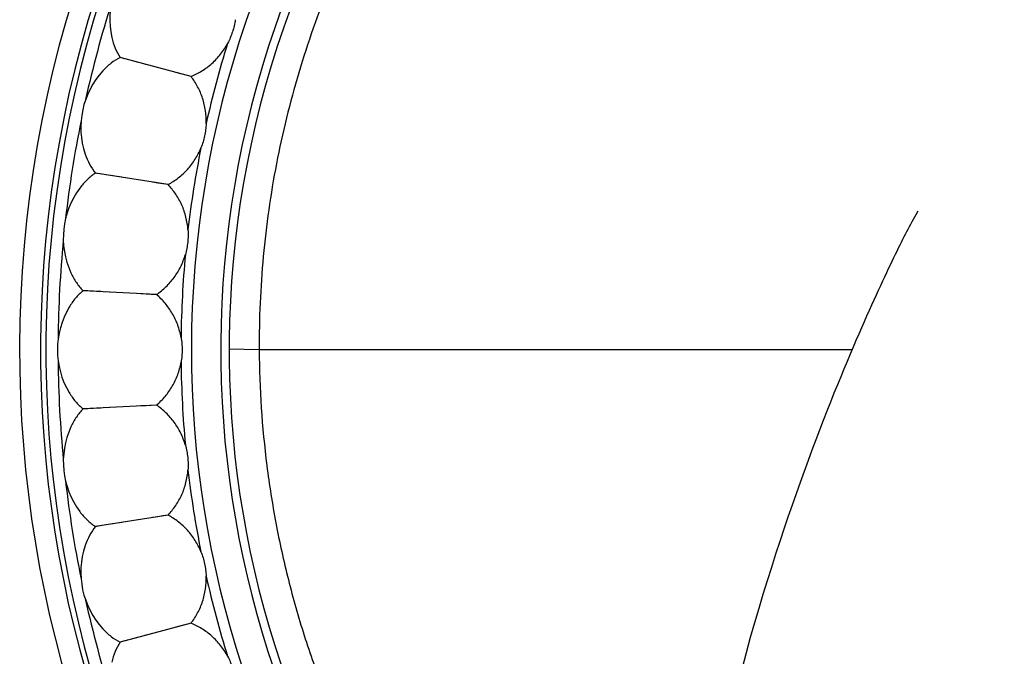
# Model space of a CAD drawing. Units: inches. Extents: x 0 to 11, y 0 to 8.5.
# Drawn here: x 4.9 to 5.5, y 2.7 to 3.1 of the extents above; entities that cross this region are included whole.
import ezdxf

# ---------------------------------------------------------------- set-up
doc = ezdxf.new("R2010")
doc.units = ezdxf.units.IN
doc.header["$LTSCALE"] = 0.605
doc.header["$MEASUREMENT"] = 0
doc.layers.add('ALL_ASSEMBLY_MEMBERS', color=7, linetype='CONTINUOUS')

msp = doc.modelspace()

# ---------------------------------------------------------------- linework, layer by layer
at = {"layer": 'ALL_ASSEMBLY_MEMBERS', "color": 7, "linetype": 'Continuous'}
for p, q in [((5.02931, 3.08476), (4.987, 3.0961)), ((4.99304, 3.09448), (4.99128, 3.09495)), ((4.99724, 3.09336), (4.99304, 3.09448)), ((5.00229, 3.09201), (4.99968, 3.0927)), ((5.01559, 3.02021), (4.97233, 3.02706)), ((4.9785, 3.02608), (4.9767, 3.02637)), ((4.98279, 3.02541), (4.9785, 3.02608)), ((4.98796, 3.02458), (4.98529, 3.02501)), ((5.00869, 2.95457), (4.96495, 2.95686)), ((4.97119, 2.95653), (4.96937, 2.95663)), ((4.97553, 2.95631), (4.97119, 2.95653)), ((4.98075, 2.95604), (4.97805, 2.95618)), ((5.06999, 2.92157), (5.0521, 2.92194)), ((5.42364, 2.92157), (5.06999, 2.92157)), ((5.00869, 2.88857), (4.96495, 2.88628)), ((4.97119, 2.8866), (4.96937, 2.88651)), ((4.97553, 2.88684), (4.97119, 2.8866)), ((4.98075, 2.88711), (4.97805, 2.88697)), ((5.01559, 2.82294), (4.97233, 2.81608)), ((4.9785, 2.81705), (4.9767, 2.81678)), ((4.98279, 2.81775), (4.9785, 2.81705)), ((4.98796, 2.81856), (4.98529, 2.81814)), ((5.02931, 2.75838), (4.987, 2.74704)), ((4.99724, 2.74979), (4.99304, 2.74865)), ((5.00229, 2.75114), (4.99968, 2.75044)), ((4.99304, 2.74865), (4.99128, 2.74819))]:
    msp.add_line(p, q, dxfattribs=at)
for points in [[(4.98981, 3.09535), (4.98769, 3.09591), (4.987, 3.0961)], [(5.02931, 3.08476), (5.02634, 3.08554), (5.02332, 3.08636), (5.02026, 3.08719)], [(4.9752, 3.02661), (4.97304, 3.02694), (4.97233, 3.02706)], [(5.01559, 3.02021), (5.01256, 3.02067), (5.00947, 3.02117), (5.00633, 3.02167)], [(5.46164, 3.00213), (5.46087, 3.00076), (5.46008, 2.99933), (5.4593, 2.9979), (5.4585, 2.99641), (5.45771, 2.99492), (5.45694, 2.99346), (5.45618, 2.992), (5.45541, 2.9905), (5.45462, 2.98896), (5.45382, 2.98738), (5.45299, 2.98573), (5.45213, 2.98401), (5.45125, 2.98223), (5.45034, 2.98038), (5.44939, 2.97844), (5.44841, 2.97643), (5.44739, 2.97433), (5.44634, 2.97214), (5.44526, 2.96986), (5.44414, 2.96749), (5.44298, 2.96504), (5.44179, 2.96249), (5.44056, 2.95984), (5.43929, 2.95709), (5.43799, 2.95424), (5.43664, 2.95128), (5.43526, 2.94821), (5.43383, 2.94502), (5.43235, 2.9417), (5.43083, 2.93826), (5.42927, 2.93469), (5.42765, 2.93097), (5.42599, 2.92711), (5.42428, 2.9231), (5.42251, 2.91894), (5.4207, 2.91461), (5.41883, 2.91012), (5.41691, 2.90546), (5.41493, 2.90062), (5.4129, 2.89561), (5.41083, 2.89041), (5.4087, 2.88503), (5.40653, 2.87946), (5.40431, 2.87371), (5.40205, 2.86779), (5.39976, 2.8617), (5.39744, 2.85544), (5.39509, 2.84902), (5.39271, 2.84244), (5.39031, 2.8357), (5.38789, 2.8288), (5.38546, 2.82174), (5.383, 2.81451), (5.38052, 2.80709), (5.37803, 2.7995), (5.37553, 2.79171), (5.37302, 2.78374), (5.37051, 2.77557), (5.368, 2.76719), (5.36549, 2.75861), (5.36299, 2.74981), (5.3605, 2.74078), (5.35803, 2.73153)], [(5.4628, 3.00415), (5.46294, 3.00439), (5.46293, 3.00438), (5.46267, 3.00393), (5.46164, 3.00213)], [(4.96785, 2.95671), (4.96567, 2.95682), (4.96495, 2.95686)], [(5.00869, 2.95457), (5.00563, 2.95471), (5.0025, 2.95488), (4.99933, 2.95506)], [(4.96785, 2.88643), (4.96567, 2.88631), (4.96495, 2.88628)], [(5.00869, 2.88857), (5.00563, 2.8884), (5.0025, 2.88824), (4.99933, 2.88808)], [(5.01559, 2.82294), (5.01256, 2.82244), (5.00947, 2.82195), (5.00633, 2.82147)], [(4.9752, 2.81654), (4.97304, 2.81619), (4.97233, 2.81608)], [(5.02931, 2.75838), (5.02635, 2.75757), (5.02333, 2.75676), (5.02026, 2.75595)], [(4.98981, 2.7478), (4.9877, 2.74722), (4.987, 2.74704)]]:
    msp.add_lwpolyline(points, dxfattribs=at)
for centre, radius, start, end in [((5.63835, 2.92157), 0.71125, 297.15015, 242.84985), ((5.63835, 2.92157), 0.69875, 297.71969, 242.28031), ((5.63835, 2.92157), 0.69559, 297.86193, 242.13807), ((5.63835, 2.92157), 0.60875, 303.07938, 237.08855), ((5.63835, 2.92157), 0.59125, 303.34901, 236.65099), ((5.63835, 2.92157), 0.58625, 303.63543, 236.36456), ((5.03088, 3.11895), 0.05, 131.37915, 192.59978), ((5.63835, 2.92157), 0.68836, 162.5366, 167.4636), ((5.63835, 2.92157), 0.61504, 162.69262, 167.30738), ((5.01358, 3.05437), 0.05, 137.37915, 198.59978), ((5.63835, 2.92157), 0.68836, 168.5366, 173.4636), ((5.63835, 2.92157), 0.61504, 168.69262, 173.30738), ((5.00312, 2.98834), 0.05, 143.37915, 204.59978), ((5.63835, 2.92157), 0.68836, 174.53661, 179.4636), ((5.63835, 2.92157), 0.61504, 174.69262, 179.30738), ((4.99962, 2.92157), 0.05, 149.37915, 210.59978), ((5.63835, 2.92157), 0.68836, 180.53661, 185.46361), ((5.63835, 2.92157), 0.61504, 180.69262, 185.30738), ((5.00312, 2.85481), 0.05, 155.37915, 216.59978), ((5.63835, 2.92157), 0.61504, 186.69262, 191.30738), ((5.63835, 2.92157), 0.68836, 186.53661, 191.46361), ((5.01358, 2.78877), 0.05, 161.37915, 222.59978), ((5.63835, 2.92157), 0.61504, 192.69262, 197.30738), ((5.63835, 2.92157), 0.68836, 192.5366, 197.4636)]:
    msp.add_arc(centre, radius, start, end, dxfattribs=at)
for points, knots in [([(5.63835, 3.48993), (5.61974, 3.48993), (5.5918, 3.48858), (5.55483, 3.4841), (5.51812, 3.47783), (5.47286, 3.46666), (5.4289, 3.45114), (5.39478, 3.4362), (5.36142, 3.41959), (5.32132, 3.39578), (5.27626, 3.3626), (5.2347, 3.32512), (5.20334, 3.29059), (5.18041, 3.26122), (5.15898, 3.23073), (5.13984, 3.19868), (5.12319, 3.16534), (5.10821, 3.13122), (5.0927, 3.08723), (5.08161, 3.04193), (5.07545, 3.00517), (5.07111, 2.96816), (5.06989, 2.94019), (5.06999, 2.92157)], [0, 0, 0, 0, 0.062459, 0.093701, 0.124943, 0.187416, 0.249895, 0.281147, 0.312401, 0.374896, 0.4374, 0.499906, 0.562412, 0.593674, 0.624936, 0.687442, 0.718704, 0.749967, 0.812469, 0.874971, 0.906239, 0.937511, 1, 1, 1, 1]), ([(5.05575, 3.11869), (5.05558, 3.11746), (5.05511, 3.11501), (5.05409, 3.11141), (5.0528, 3.1079), (5.05174, 3.10564), (5.05116, 3.10455)], [0, 0, 0, 0, 0.249788, 0.5, 0.750212, 1, 1, 1, 1]), ([(4.98209, 3.10804), (4.98257, 3.10589), (4.98385, 3.10174), (4.98585, 3.09788), (4.987, 3.0961)], [0, 0, 0, 0, 0.509933, 1, 1, 1, 1]), ([(5.02931, 3.08476), (5.03156, 3.08569), (5.03596, 3.08795), (5.04194, 3.09244), (5.04716, 3.09799), (5.04996, 3.10229), (5.05116, 3.10455)], [0, 0, 0, 0, 0.242808, 0.491315, 0.744195, 1, 1, 1, 1]), ([(4.987, 3.0961), (4.98512, 3.09514), (4.98146, 3.0928), (4.97828, 3.08985), (4.97679, 3.08823)], [0, 0, 0, 0, 0.49007, 1, 1, 1, 1]), ([(5.03834, 3.05671), (5.03843, 3.05927), (5.03815, 3.06438), (5.03641, 3.0718), (5.03348, 3.07868), (5.0308, 3.08284), (5.02931, 3.08476)], [0, 0, 0, 0, 0.255803, 0.508677, 0.75718, 1, 1, 1, 1]), ([(5.03834, 3.05671), (5.0383, 3.05547), (5.03808, 3.05298), (5.03745, 3.0493), (5.03653, 3.04568), (5.03571, 3.04332), (5.03525, 3.04217)], [0, 0, 0, 0, 0.249789, 0.5, 0.750211, 1, 1, 1, 1]), ([(4.96619, 3.03842), (4.96689, 3.03634), (4.9686, 3.03234), (4.971, 3.02871), (4.97233, 3.02706)], [0, 0, 0, 0, 0.509933, 1, 1, 1, 1]), ([(5.01559, 3.02021), (5.01773, 3.02136), (5.02187, 3.02407), (5.02735, 3.02916), (5.03196, 3.03523), (5.03429, 3.03979), (5.03525, 3.04217)], [0, 0, 0, 0, 0.242808, 0.491315, 0.744195, 1, 1, 1, 1]), ([(4.97233, 3.02706), (4.97055, 3.02591), (4.96716, 3.0232), (4.9643, 3.01993), (4.96299, 3.01816)], [0, 0, 0, 0, 0.49007, 1, 1, 1, 1]), ([(5.0275, 2.99325), (5.02732, 2.99581), (5.02651, 3.00086), (5.02401, 3.00806), (5.02037, 3.0146), (5.01727, 3.01845), (5.01559, 3.02021)], [0, 0, 0, 0, 0.255803, 0.508677, 0.75718, 1, 1, 1, 1]), ([(5.0275, 2.99325), (5.02759, 2.99201), (5.02763, 2.98952), (5.02739, 2.98579), (5.02685, 2.98209), (5.02629, 2.97966), (5.02595, 2.97846)], [0, 0, 0, 0, 0.249789, 0.5, 0.750211, 1, 1, 1, 1]), ([(5.00869, 2.95457), (5.0107, 2.95594), (5.01453, 2.95907), (5.01945, 2.96471), (5.0234, 2.97122), (5.02524, 2.976), (5.02595, 2.97846)], [0, 0, 0, 0, 0.242808, 0.491315, 0.744195, 1, 1, 1, 1]), ([(4.95766, 2.96752), (4.95858, 2.96552), (4.96069, 2.96173), (4.96345, 2.95836), (4.96495, 2.95686)], [0, 0, 0, 0, 0.509933, 1, 1, 1, 1]), ([(4.96495, 2.95686), (4.96331, 2.95553), (4.96021, 2.95248), (4.95771, 2.94893), (4.95659, 2.94704)], [0, 0, 0, 0, 0.490075, 1, 1, 1, 1]), ([(5.02336, 2.92901), (5.02291, 2.93153), (5.02158, 2.93648), (5.01833, 2.94337), (5.01403, 2.94949), (5.01055, 2.953), (5.00869, 2.95457)], [0, 0, 0, 0, 0.255869, 0.508765, 0.757247, 1, 1, 1, 1]), ([(5.02336, 2.92901), (5.02357, 2.92778), (5.02388, 2.92531), (5.02402, 2.92157), (5.02388, 2.91784), (5.02357, 2.91536), (5.02336, 2.91414)], [0, 0, 0, 0, 0.249789, 0.5, 0.750211, 1, 1, 1, 1]), ([(5.06999, 2.92157), (5.07012, 2.89849), (5.0724, 2.86382), (5.07959, 2.81818), (5.08704, 2.78432), (5.09652, 2.75097), (5.10799, 2.71826), (5.12141, 2.6863), (5.13674, 2.65521), (5.15392, 2.6251), (5.1729, 2.59609), (5.19359, 2.56828), (5.21594, 2.54177), (5.23985, 2.51667), (5.26525, 2.49308), (5.29203, 2.47107), (5.31075, 2.45751), (5.3203, 2.45103)], [0, 0, 0, 0, 0.124938, 0.187458, 0.249962, 0.31246, 0.374961, 0.437465, 0.499969, 0.562473, 0.624976, 0.68748, 0.749984, 0.812487, 0.874992, 0.937496, 1, 1, 1, 1]), ([(5.00869, 2.88857), (5.01055, 2.89014), (5.01403, 2.89365), (5.01833, 2.89978), (5.02158, 2.90667), (5.02291, 2.91161), (5.02336, 2.91414)], [0, 0, 0, 0, 0.242749, 0.491226, 0.744125, 1, 1, 1, 1]), ([(4.95658, 2.89612), (4.95771, 2.89422), (4.96021, 2.89067), (4.9633, 2.88762), (4.96495, 2.88628)], [0, 0, 0, 0, 0.509932, 1, 1, 1, 1]), ([(4.96495, 2.88628), (4.96346, 2.88478), (4.9607, 2.88143), (4.95858, 2.87764), (4.95767, 2.87564)], [0, 0, 0, 0, 0.49007, 1, 1, 1, 1]), ([(5.02595, 2.86468), (5.02524, 2.86714), (5.0234, 2.87192), (5.01945, 2.87844), (5.01453, 2.88408), (5.0107, 2.8872), (5.00869, 2.88857)], [0, 0, 0, 0, 0.255803, 0.508677, 0.75718, 1, 1, 1, 1]), ([(5.02595, 2.86468), (5.02629, 2.86349), (5.02685, 2.86106), (5.02739, 2.85736), (5.02763, 2.85363), (5.02759, 2.85113), (5.0275, 2.84989)], [0, 0, 0, 0, 0.249789, 0.5, 0.750211, 1, 1, 1, 1]), ([(5.01559, 2.82294), (5.01727, 2.82469), (5.02037, 2.82855), (5.02401, 2.83509), (5.02651, 2.84228), (5.02732, 2.84734), (5.0275, 2.84989)], [0, 0, 0, 0, 0.242808, 0.491315, 0.744195, 1, 1, 1, 1]), ([(4.96298, 2.825), (4.96429, 2.82323), (4.96715, 2.81995), (4.97055, 2.81724), (4.97233, 2.81608)], [0, 0, 0, 0, 0.509933, 1, 1, 1, 1]), ([(5.03525, 2.80098), (5.03429, 2.80335), (5.03196, 2.80791), (5.02735, 2.81398), (5.02187, 2.81908), (5.01773, 2.82178), (5.01559, 2.82294)], [0, 0, 0, 0, 0.255803, 0.508677, 0.75718, 1, 1, 1, 1]), ([(4.97233, 2.81608), (4.971, 2.81444), (4.96861, 2.81081), (4.9669, 2.80682), (4.9662, 2.80474)], [0, 0, 0, 0, 0.49007, 1, 1, 1, 1]), ([(5.03525, 2.80098), (5.03571, 2.79983), (5.03653, 2.79747), (5.03745, 2.79385), (5.03808, 2.79016), (5.0383, 2.78768), (5.03834, 2.78643)], [0, 0, 0, 0, 0.249789, 0.5, 0.750211, 1, 1, 1, 1]), ([(5.02931, 2.75838), (5.0308, 2.7603), (5.03348, 2.76446), (5.03641, 2.77135), (5.03815, 2.77876), (5.03843, 2.78388), (5.03834, 2.78643)], [0, 0, 0, 0, 0.242808, 0.491315, 0.744195, 1, 1, 1, 1]), ([(5.05116, 2.7386), (5.04996, 2.74086), (5.04716, 2.74515), (5.04194, 2.7507), (5.03596, 2.7552), (5.03156, 2.75746), (5.02931, 2.75838)], [0, 0, 0, 0, 0.255803, 0.508677, 0.75718, 1, 1, 1, 1]), ([(4.97677, 2.75493), (4.97827, 2.75331), (4.98145, 2.75035), (4.98512, 2.74801), (4.987, 2.74704)], [0, 0, 0, 0, 0.509933, 1, 1, 1, 1]), ([(4.987, 2.74704), (4.98585, 2.74527), (4.98385, 2.74141), (4.98257, 2.73727), (4.98209, 2.73512)], [0, 0, 0, 0, 0.49007, 1, 1, 1, 1]), ([(5.05116, 2.7386), (5.05174, 2.7375), (5.0528, 2.73524), (5.05409, 2.73173), (5.05511, 2.72814), (5.05558, 2.72569), (5.05575, 2.72446)], [0, 0, 0, 0, 0.249788, 0.499999, 0.750212, 1, 1, 1, 1])]:
    msp.add_open_spline(points, degree=3, knots=knots, dxfattribs=at)

doc.saveas('drawing.dxf')
